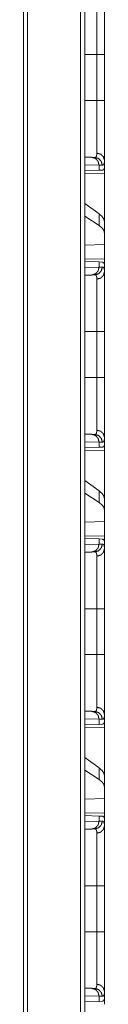
# Model space of a CAD drawing. Units: inches. Extents: x 26 to 136, y 11 to 120.
# Drawn here: x 67 to 67, y 32 to 39 of the extents above; entities that cross this region are included whole.
import ezdxf

# ---------------------------------------------------------------- set-up
doc = ezdxf.new("R2010")
doc.units = ezdxf.units.IN
doc.header["$MEASUREMENT"] = 0
doc.layers.add('Trimetric', color=7, linetype='Continuous', true_color=0xffffff)

msp = doc.modelspace()

# ---------------------------------------------------------------- linework, layer by layer
at = {"layer": 'Trimetric', "color": 18, "linetype": 'Continuous', "lineweight": 18}
for p, q in [((67.2427, 15.2579), (67.2427, 90.645)), ((67.2703, 90.65), (67.2703, 15.2529)), ((66.8831, 15.321), (66.8831, 90.5819)), ((66.9078, 90.5856), (66.9078, 15.3173)), ((67.2703, 38.4567), (67.3464, 38.4567)), ((67.3464, 38.1662), (67.3464, 38.4567)), ((67.3946, 38.4567), (67.3946, 38.1662)), ((67.2703, 38.1662), (67.3464, 38.1662)), ((67.2703, 37.81), (67.314, 37.8084)), ((67.3605, 37.7585), (67.2703, 37.7616)), ((67.314, 37.8084), (67.3334, 37.8078)), ((67.3605, 37.7585), (67.3605, 37.726)), ((67.381, 37.7578), (67.3605, 37.7585)), ((67.3946, 37.7364), (67.3946, 37.7884)), ((67.3605, 37.726), (67.2703, 37.7229)), ((67.2703, 37.7052), (67.3946, 37.7074)), ((67.3806, 37.7267), (67.3605, 37.726)), ((67.3946, 37.7364), (67.3917, 37.7363)), ((67.3946, 37.7074), (67.3946, 37.4022)), ((67.3605, 37.4508), (67.2703, 37.5156)), ((67.3605, 37.4508), (67.3605, 37.3772)), ((67.3605, 37.3772), (67.2703, 37.4356)), ((67.3946, 37.3311), (67.3946, 37.4022)), ((67.3946, 37.2572), (67.3946, 37.3311)), ((67.3946, 37.2572), (67.2703, 37.2536)), ((67.3946, 37.2572), (67.3946, 37.1655)), ((67.3946, 37.1655), (67.2703, 37.1677)), ((67.2703, 37.15), (67.3605, 37.1469)), ((67.3605, 37.1469), (67.3605, 37.1144)), ((67.3605, 37.1469), (67.3806, 37.1462)), ((67.3946, 37.1364), (67.3917, 37.1366)), ((67.3946, 37.0845), (67.3946, 37.1364)), ((67.2703, 37.1113), (67.3605, 37.1144)), ((67.3605, 37.1144), (67.381, 37.1151)), ((67.314, 37.0645), (67.2703, 37.0629)), ((67.3334, 37.0651), (67.314, 37.0645)), ((67.2703, 36.7067), (67.3464, 36.7067)), ((67.3464, 36.4162), (67.3464, 36.7067)), ((67.3946, 36.7067), (67.3946, 36.4162)), ((67.2703, 36.4162), (67.3464, 36.4162)), ((67.2703, 36.06), (67.314, 36.0584)), ((67.314, 36.0584), (67.3334, 36.0578)), ((67.3946, 35.9864), (67.3946, 36.0384)), ((67.3605, 36.0085), (67.2703, 36.0116)), ((67.3605, 35.976), (67.2703, 35.9729)), ((67.2703, 35.9552), (67.3946, 35.9574)), ((67.3605, 36.0085), (67.3605, 35.976)), ((67.381, 36.0078), (67.3605, 36.0085)), ((67.3806, 35.9767), (67.3605, 35.976)), ((67.3946, 35.9864), (67.3917, 35.9863)), ((67.3946, 35.9574), (67.3946, 35.6522)), ((67.3605, 35.7008), (67.2703, 35.7656)), ((67.3605, 35.6272), (67.2703, 35.6856)), ((67.3605, 35.7008), (67.3605, 35.6272)), ((67.3946, 35.5811), (67.3946, 35.6522)), ((67.3946, 35.5072), (67.3946, 35.5811)), ((67.3946, 35.5072), (67.2703, 35.5036)), ((67.3946, 35.5072), (67.3946, 35.4155)), ((67.3946, 35.4155), (67.2703, 35.4177)), ((67.2703, 35.4), (67.3605, 35.3969)), ((67.3605, 35.3969), (67.3605, 35.3644)), ((67.3605, 35.3969), (67.3806, 35.3962)), ((67.2703, 35.3613), (67.3605, 35.3644)), ((67.3605, 35.3644), (67.381, 35.3651)), ((67.3946, 35.3864), (67.3917, 35.3866)), ((67.3946, 35.3345), (67.3946, 35.3864)), ((67.314, 35.3145), (67.2703, 35.3129)), ((67.3334, 35.3151), (67.314, 35.3145)), ((67.2703, 34.9567), (67.3464, 34.9567)), ((67.3464, 34.6662), (67.3464, 34.9567)), ((67.3946, 34.9567), (67.3946, 34.6662)), ((67.2703, 34.6662), (67.3464, 34.6662)), ((67.2703, 34.31), (67.314, 34.3084)), ((67.314, 34.3084), (67.3334, 34.3078)), ((67.3946, 34.2364), (67.3946, 34.2884)), ((67.3605, 34.2585), (67.2703, 34.2616)), ((67.3605, 34.226), (67.2703, 34.2229)), ((67.3605, 34.2585), (67.3605, 34.226)), ((67.381, 34.2578), (67.3605, 34.2585)), ((67.3806, 34.2267), (67.3605, 34.226)), ((67.3946, 34.2364), (67.3917, 34.2363)), ((67.2703, 34.2052), (67.3946, 34.2074)), ((67.3946, 34.2074), (67.3946, 33.9022)), ((67.3605, 33.9508), (67.2703, 34.0156)), ((67.3605, 33.8772), (67.2703, 33.9356)), ((67.3605, 33.9508), (67.3605, 33.8772)), ((67.3946, 33.8311), (67.3946, 33.9022)), ((67.3946, 33.7572), (67.3946, 33.8311)), ((67.3946, 33.7572), (67.2703, 33.7536)), ((67.3946, 33.7572), (67.3946, 33.6655)), ((67.3946, 33.6655), (67.2703, 33.6677)), ((67.2703, 33.65), (67.3605, 33.6469)), ((67.2703, 33.6113), (67.3605, 33.6144)), ((67.3605, 33.6469), (67.3605, 33.6144)), ((67.3605, 33.6469), (67.3806, 33.6462)), ((67.3605, 33.6144), (67.381, 33.6151)), ((67.3946, 33.6364), (67.3917, 33.6366)), ((67.3946, 33.5845), (67.3946, 33.6364)), ((67.314, 33.5645), (67.2703, 33.5629)), ((67.3334, 33.5651), (67.314, 33.5645)), ((67.2703, 33.2067), (67.3464, 33.2067)), ((67.3464, 32.9162), (67.3464, 33.2067)), ((67.3946, 33.2067), (67.3946, 32.9162)), ((67.2703, 32.9162), (67.3464, 32.9162)), ((67.2703, 32.56), (67.314, 32.5584)), ((67.314, 32.5584), (67.3334, 32.5578)), ((67.3946, 32.4864), (67.3946, 32.5384)), ((67.3605, 32.5085), (67.2703, 32.5116)), ((67.3605, 32.476), (67.2703, 32.4729)), ((67.3605, 32.5085), (67.3605, 32.476)), ((67.381, 32.5078), (67.3605, 32.5085)), ((67.3806, 32.4767), (67.3605, 32.476)), ((67.3946, 32.4864), (67.3917, 32.4863))]:
    msp.add_line(p, q, dxfattribs=at)
for points, knots in [([(67.3946, 38.8345), (67.3946, 38.8218), (67.3946, 38.8147), (67.3946, 38.811), (67.3946, 38.8072), (67.3946, 38.7907), (67.3946, 38.7725), (67.3946, 38.7527), (67.3946, 38.731), (67.3946, 38.7254), (67.3946, 38.7196), (67.3946, 38.7138), (67.3946, 38.6958), (67.3946, 38.6708), (67.3946, 38.6447), (67.3946, 38.6244), (67.3946, 38.6175), (67.3946, 38.6105), (67.3946, 38.6034), (67.3946, 38.5892), (67.3946, 38.5605), (67.3946, 38.5313), (67.3946, 38.5018), (67.3946, 38.4718), (67.3946, 38.4567)], [0, 0, 0.033465, 0.052213, 0.062078, 0.072245, 0.115799, 0.16392, 0.216563, 0.273791, 0.288817, 0.304076, 0.319525, 0.367042, 0.433101, 0.502219, 0.556077, 0.574412, 0.592954, 0.611642, 0.649225, 0.725235, 0.802349, 0.880573, 0.95991, 1, 1]), ([(67.3464, 38.4567), (67.3464, 38.47), (67.3464, 38.4733), (67.3464, 38.48), (67.3464, 38.4964), (67.3464, 38.5354), (67.3464, 38.5608), (67.3464, 38.5858), (67.3464, 38.592), (67.3464, 38.5981), (67.3464, 38.6102), (67.3464, 38.6336), (67.3464, 38.656), (67.3464, 38.6773), (67.3464, 38.6825), (67.3464, 38.6902), (67.3464, 38.6927), (67.3464, 38.6977), (67.3464, 38.734), (67.3464, 38.7644), (67.3464, 38.7661), (67.3464, 38.7694), (67.3464, 38.7742), (67.3464, 38.783), (67.3464, 38.7883)], [0, 0, 0.040165, 0.050207, 0.07024, 0.119966, 0.237331, 0.31401, 0.389442, 0.408092, 0.426604, 0.46302, 0.533545, 0.601007, 0.665407, 0.681033, 0.70409, 0.711678, 0.726676, 0.836345, 0.927865, 0.93297, 0.942981, 0.957391, 0.983961, 1, 1]), ([(67.3946, 38.4567), (67.3882, 38.4567), (67.3464, 38.4567)], [0, 0, 0.132893, 1, 1]), ([(67.3464, 37.8346), (67.3464, 37.8399), (67.3464, 37.8428), (67.3464, 37.8457), (67.3464, 37.8584), (67.3464, 37.8887), (67.3464, 37.9062), (67.3464, 37.9108), (67.3464, 37.9156), (67.3464, 37.9252), (67.3464, 37.9454), (67.3464, 37.9667), (67.3464, 37.9891), (67.3464, 38.0007), (67.3464, 38.0067), (67.3464, 38.0126), (67.3464, 38.0618), (67.3464, 38.1132), (67.3464, 38.1198), (67.3464, 38.1264), (67.3464, 38.1396), (67.3464, 38.1529), (67.3464, 38.1596), (67.3464, 38.1612), (67.3464, 38.1646), (67.3464, 38.1662)], [0, 0, 0.016048, 0.024588, 0.033432, 0.07187, 0.163105, 0.215923, 0.22989, 0.244113, 0.273216, 0.334014, 0.398208, 0.465817, 0.500918, 0.518792, 0.536853, 0.685156, 0.840075, 0.859912, 0.879848, 0.919807, 0.959864, 0.979917, 0.984933, 0.994984, 1, 1]), ([(67.3946, 38.1662), (67.3882, 38.1662), (67.3464, 38.1662)], [0, 0, 0.132893, 1, 1]), ([(67.3946, 38.1662), (67.3946, 38.1511), (67.3946, 38.1283), (67.3946, 38.117), (67.3946, 38.1095), (67.3946, 38.1057), (67.3946, 38.0761), (67.3946, 38.0471), (67.3946, 38.0188), (67.3946, 37.991), (67.3946, 37.9842), (67.3946, 37.9774), (67.3946, 37.9708), (67.3946, 37.9512), (67.3946, 37.9263), (67.3946, 37.9027), (67.3946, 37.8858), (67.3946, 37.8777), (67.3946, 37.8723), (67.3946, 37.8595), (67.3946, 37.8405), (67.3946, 37.8233), (67.3946, 37.808), (67.3946, 37.7945), (67.3946, 37.7884)], [0, 0, 0.040194, 0.100316, 0.1303, 0.150212, 0.160129, 0.238517, 0.315243, 0.390314, 0.463722, 0.481799, 0.499694, 0.517366, 0.569079, 0.635034, 0.697578, 0.742235, 0.763827, 0.77794, 0.811869, 0.862161, 0.907602, 0.948218, 0.983983, 1, 1]), ([(67.3334, 37.8078), (67.3334, 37.8078), (67.3335, 37.8078), (67.3335, 37.8078), (67.3335, 37.8078), (67.3337, 37.8078), (67.3338, 37.8078), (67.3342, 37.8078), (67.3346, 37.8078), (67.335, 37.8078), (67.3358, 37.8079), (67.3365, 37.8081), (67.3372, 37.8083), (67.3379, 37.8086), (67.3386, 37.8089), (67.3392, 37.8093), (67.3415, 37.8114), (67.3433, 37.8143), (67.3446, 37.8181), (67.3456, 37.8227), (67.3462, 37.8282), (67.3464, 37.8346)], [0, 0, 0.000595, 0.001573, 0.002942, 0.004509, 0.009203, 0.012334, 0.024656, 0.0366, 0.048375, 0.071677, 0.094502, 0.116803, 0.139101, 0.161185, 0.183339, 0.275166, 0.37851, 0.499556, 0.64201, 0.808257, 1, 1]), ([(67.3464, 37.8346), (67.3706, 37.8279), (67.3882, 37.8111), (67.3946, 37.7884)], [0, 0, 0.344539, 0.677887, 1, 1]), ([(67.314, 37.8084), (67.3374, 37.8012), (67.3544, 37.783), (67.3605, 37.7585)], [0, 0, 0.328398, 0.661704, 1, 1]), ([(67.3334, 37.8078), (67.3573, 37.8005), (67.3747, 37.7823), (67.381, 37.7578)], [0, 0, 0.331377, 0.664657, 1, 1]), ([(67.3946, 37.7884), (67.3944, 37.7811), (67.3938, 37.7749), (67.3928, 37.7696), (67.3913, 37.7653), (67.3894, 37.7619), (67.3871, 37.7596), (67.3864, 37.7591), (67.3857, 37.7587), (67.385, 37.7584), (67.3843, 37.7582), (67.3827, 37.7579), (67.381, 37.7578)], [0, 0, 0.195924, 0.365514, 0.510435, 0.632779, 0.736167, 0.826016, 0.847423, 0.868529, 0.889695, 0.91092, 0.954461, 1, 1]), ([(67.3917, 37.7363), (67.3897, 37.7322), (67.3872, 37.7293), (67.3842, 37.7274), (67.3806, 37.7267)], [0, 0, 0.292339, 0.541, 0.767584, 1, 1]), ([(67.3946, 37.4022), (67.3908, 37.4183), (67.3794, 37.4345), (67.3605, 37.4508)], [0, 0, 0.269692, 0.593307, 1, 1]), ([(67.3946, 37.3311), (67.3908, 37.3469), (67.3794, 37.3623), (67.3605, 37.3772)], [0, 0, 0.273347, 0.595526, 1, 1]), ([(67.3806, 37.1462), (67.3842, 37.1455), (67.3872, 37.1436), (67.3897, 37.1407), (67.3917, 37.1366)], [0, 0, 0.232416, 0.459, 0.707661, 1, 1]), ([(67.3605, 37.1144), (67.3544, 37.0899), (67.3374, 37.0717), (67.314, 37.0645)], [0, 0, 0.338296, 0.671602, 1, 1]), ([(67.381, 37.1151), (67.3747, 37.0906), (67.3573, 37.0724), (67.3334, 37.0651)], [0, 0, 0.335343, 0.668623, 1, 1]), ([(67.3464, 37.0383), (67.3706, 37.045), (67.3882, 37.0618), (67.3946, 37.0845)], [0, 0, 0.344539, 0.677887, 1, 1]), ([(67.381, 37.1151), (67.3842, 37.1147), (67.387, 37.1134), (67.3894, 37.111), (67.3913, 37.1077), (67.3928, 37.1034), (67.3938, 37.0981), (67.394, 37.0966), (67.3942, 37.0951), (67.3943, 37.0935), (67.3944, 37.0918), (67.3946, 37.0882), (67.3946, 37.0845)], [0, 0, 0.088501, 0.172352, 0.261577, 0.364347, 0.486715, 0.632344, 0.672682, 0.714699, 0.7582, 0.803407, 0.898414, 1, 1]), ([(67.3946, 37.0845), (67.3946, 37.0718), (67.3946, 37.0647), (67.3946, 37.061), (67.3946, 37.0572), (67.3946, 37.0407), (67.3946, 37.0225), (67.3946, 37.0027), (67.3946, 36.981), (67.3946, 36.9754), (67.3946, 36.9696), (67.3946, 36.9578), (67.3946, 36.9335), (67.3946, 36.9079), (67.3946, 36.8812), (67.3946, 36.8675), (67.3946, 36.8605), (67.3946, 36.8534), (67.3946, 36.8249), (67.3946, 36.8105), (67.3946, 36.7813), (67.3946, 36.7518), (67.3946, 36.7218), (67.3946, 36.7067)], [0, 0, 0.033465, 0.052213, 0.062078, 0.072245, 0.115799, 0.16392, 0.216563, 0.273791, 0.288817, 0.304076, 0.335171, 0.399688, 0.467272, 0.537923, 0.574412, 0.592954, 0.611642, 0.687084, 0.725235, 0.802349, 0.880573, 0.95991, 1, 1]), ([(67.3464, 37.0383), (67.3463, 37.0416), (67.3462, 37.0447), (67.3461, 37.0462), (67.3459, 37.0476), (67.3458, 37.0489), (67.3456, 37.0503), (67.3446, 37.0549), (67.3432, 37.0587), (67.3414, 37.0616), (67.3392, 37.0636), (67.3379, 37.0643), (67.3365, 37.0648), (67.3358, 37.065), (67.335, 37.0651), (67.3346, 37.0651), (67.3342, 37.0651), (67.3338, 37.0651), (67.3337, 37.0651), (67.3335, 37.0651), (67.3335, 37.0651), (67.3335, 37.0651), (67.3334, 37.0651), (67.3334, 37.0651)], [0, 0, 0.099369, 0.192468, 0.236683, 0.279304, 0.32057, 0.360165, 0.503283, 0.624196, 0.726984, 0.817869, 0.86159, 0.905877, 0.928512, 0.951622, 0.963397, 0.975538, 0.987666, 0.990796, 0.99549, 0.997058, 0.998427, 0.999405, 1, 1]), ([(67.3464, 36.7067), (67.3464, 36.72), (67.3464, 36.7233), (67.3464, 36.73), (67.3464, 36.7464), (67.3464, 36.7854), (67.3464, 36.8108), (67.3464, 36.8358), (67.3464, 36.842), (67.3464, 36.8481), (67.3464, 36.8602), (67.3464, 36.8836), (67.3464, 36.906), (67.3464, 36.9273), (67.3464, 36.9325), (67.3464, 36.9402), (67.3464, 36.9452), (67.3464, 36.9666), (67.3464, 37), (67.3464, 37.0161), (67.3464, 37.0194), (67.3464, 37.0242), (67.3464, 37.033), (67.3464, 37.0383)], [0, 0, 0.040165, 0.050207, 0.07024, 0.119966, 0.237331, 0.31401, 0.389442, 0.408092, 0.426604, 0.46302, 0.533545, 0.601007, 0.665407, 0.681033, 0.70409, 0.719216, 0.783802, 0.884382, 0.93297, 0.942981, 0.957391, 0.983961, 1, 1]), ([(67.3946, 36.7067), (67.3882, 36.7067), (67.3464, 36.7067)], [0, 0, 0.132893, 1, 1]), ([(67.3464, 36.0846), (67.3464, 36.0899), (67.3464, 36.0928), (67.3464, 36.0957), (67.3464, 36.1084), (67.3464, 36.1387), (67.3464, 36.1562), (67.3464, 36.1608), (67.3464, 36.1656), (67.3464, 36.1752), (67.3464, 36.1954), (67.3464, 36.2167), (67.3464, 36.2391), (67.3464, 36.2507), (67.3464, 36.2567), (67.3464, 36.2626), (67.3464, 36.3118), (67.3464, 36.3632), (67.3464, 36.3698), (67.3464, 36.3764), (67.3464, 36.3896), (67.3464, 36.4029), (67.3464, 36.4096), (67.3464, 36.4112), (67.3464, 36.4146), (67.3464, 36.4162)], [0, 0, 0.016048, 0.024588, 0.033432, 0.07187, 0.163105, 0.215923, 0.22989, 0.244113, 0.273216, 0.334014, 0.398208, 0.465817, 0.500918, 0.518792, 0.536853, 0.685156, 0.840075, 0.859912, 0.879848, 0.919807, 0.959864, 0.979917, 0.984933, 0.994984, 1, 1]), ([(67.3946, 36.4162), (67.3882, 36.4162), (67.3464, 36.4162)], [0, 0, 0.132893, 1, 1]), ([(67.3946, 36.4162), (67.3946, 36.4011), (67.3946, 36.3783), (67.3946, 36.367), (67.3946, 36.3595), (67.3946, 36.3557), (67.3946, 36.3261), (67.3946, 36.2971), (67.3946, 36.2688), (67.3946, 36.241), (67.3946, 36.2342), (67.3946, 36.2274), (67.3946, 36.2208), (67.3946, 36.2012), (67.3946, 36.1763), (67.3946, 36.1527), (67.3946, 36.1358), (67.3946, 36.1277), (67.3946, 36.1223), (67.3946, 36.1095), (67.3946, 36.0905), (67.3946, 36.0733), (67.3946, 36.058), (67.3946, 36.0445), (67.3946, 36.0384)], [0, 0, 0.040194, 0.100316, 0.1303, 0.150212, 0.160129, 0.238517, 0.315243, 0.390314, 0.463722, 0.481799, 0.499694, 0.517366, 0.569079, 0.635034, 0.697578, 0.742235, 0.763827, 0.77794, 0.811869, 0.862161, 0.907602, 0.948218, 0.983983, 1, 1]), ([(67.3334, 36.0578), (67.3334, 36.0578), (67.3335, 36.0578), (67.3335, 36.0578), (67.3335, 36.0578), (67.3337, 36.0578), (67.3338, 36.0578), (67.3342, 36.0578), (67.3346, 36.0578), (67.335, 36.0578), (67.3358, 36.0579), (67.3365, 36.0581), (67.3372, 36.0583), (67.3379, 36.0586), (67.3386, 36.0589), (67.3392, 36.0593), (67.3415, 36.0614), (67.3433, 36.0643), (67.3446, 36.0681), (67.3456, 36.0727), (67.3462, 36.0782), (67.3464, 36.0846)], [0, 0, 0.000595, 0.001573, 0.002942, 0.004509, 0.009203, 0.012334, 0.024656, 0.0366, 0.048375, 0.071677, 0.094502, 0.116803, 0.139101, 0.161185, 0.183339, 0.275166, 0.37851, 0.499556, 0.64201, 0.808257, 1, 1]), ([(67.3464, 36.0846), (67.3706, 36.0779), (67.3882, 36.0611), (67.3946, 36.0384)], [0, 0, 0.344539, 0.677887, 1, 1]), ([(67.314, 36.0584), (67.3374, 36.0512), (67.3544, 36.033), (67.3605, 36.0085)], [0, 0, 0.328398, 0.661704, 1, 1]), ([(67.3334, 36.0578), (67.3573, 36.0505), (67.3747, 36.0323), (67.381, 36.0078)], [0, 0, 0.331377, 0.664657, 1, 1]), ([(67.3946, 36.0384), (67.3944, 36.0311), (67.3938, 36.0249), (67.3928, 36.0196), (67.3913, 36.0153), (67.3894, 36.0119), (67.3871, 36.0096), (67.3864, 36.0091), (67.3857, 36.0087), (67.385, 36.0084), (67.3843, 36.0082), (67.3827, 36.0079), (67.381, 36.0078)], [0, 0, 0.195924, 0.365514, 0.510435, 0.632779, 0.736167, 0.826016, 0.847423, 0.868529, 0.889695, 0.91092, 0.954461, 1, 1]), ([(67.3917, 35.9863), (67.3897, 35.9822), (67.3872, 35.9793), (67.3842, 35.9774), (67.3806, 35.9767)], [0, 0, 0.292339, 0.541, 0.767584, 1, 1]), ([(67.3946, 35.6522), (67.3908, 35.6683), (67.3794, 35.6845), (67.3605, 35.7008)], [0, 0, 0.269692, 0.593307, 1, 1]), ([(67.3946, 35.5811), (67.3908, 35.5969), (67.3794, 35.6123), (67.3605, 35.6272)], [0, 0, 0.273347, 0.595526, 1, 1]), ([(67.3806, 35.3962), (67.3842, 35.3955), (67.3872, 35.3936), (67.3897, 35.3907), (67.3917, 35.3866)], [0, 0, 0.232416, 0.459, 0.707661, 1, 1]), ([(67.3605, 35.3644), (67.3544, 35.3399), (67.3374, 35.3217), (67.314, 35.3145)], [0, 0, 0.338296, 0.671602, 1, 1]), ([(67.381, 35.3651), (67.3747, 35.3406), (67.3573, 35.3224), (67.3334, 35.3151)], [0, 0, 0.335343, 0.668623, 1, 1]), ([(67.3464, 35.2883), (67.3706, 35.295), (67.3882, 35.3118), (67.3946, 35.3345)], [0, 0, 0.344539, 0.677887, 1, 1]), ([(67.381, 35.3651), (67.3842, 35.3647), (67.387, 35.3634), (67.3894, 35.361), (67.3913, 35.3577), (67.3928, 35.3534), (67.3938, 35.3481), (67.394, 35.3466), (67.3942, 35.3451), (67.3943, 35.3435), (67.3944, 35.3418), (67.3946, 35.3382), (67.3946, 35.3345)], [0, 0, 0.088501, 0.172352, 0.261577, 0.364347, 0.486715, 0.632344, 0.672682, 0.714699, 0.7582, 0.803407, 0.898414, 1, 1]), ([(67.3946, 35.3345), (67.3946, 35.3218), (67.3946, 35.3147), (67.3946, 35.311), (67.3946, 35.3072), (67.3946, 35.2907), (67.3946, 35.2725), (67.3946, 35.2527), (67.3946, 35.231), (67.3946, 35.2254), (67.3946, 35.2196), (67.3946, 35.2138), (67.3946, 35.1958), (67.3946, 35.1708), (67.3946, 35.1447), (67.3946, 35.1244), (67.3946, 35.1175), (67.3946, 35.1105), (67.3946, 35.1034), (67.3946, 35.0749), (67.3946, 35.0605), (67.3946, 35.0313), (67.3946, 35.0018), (67.3946, 34.9718), (67.3946, 34.9567)], [0, 0, 0.033465, 0.052213, 0.062078, 0.072245, 0.115799, 0.16392, 0.216563, 0.273791, 0.288817, 0.304076, 0.319525, 0.367042, 0.433101, 0.502219, 0.556077, 0.574412, 0.592954, 0.611642, 0.687084, 0.725235, 0.802349, 0.880573, 0.95991, 1, 1]), ([(67.3464, 35.2883), (67.3463, 35.2916), (67.3462, 35.2947), (67.3461, 35.2962), (67.3459, 35.2976), (67.3458, 35.2989), (67.3456, 35.3003), (67.3446, 35.3049), (67.3432, 35.3087), (67.3414, 35.3116), (67.3392, 35.3136), (67.3379, 35.3143), (67.3365, 35.3148), (67.3358, 35.315), (67.335, 35.3151), (67.3346, 35.3151), (67.3342, 35.3151), (67.3338, 35.3151), (67.3337, 35.3151), (67.3335, 35.3151), (67.3335, 35.3151), (67.3335, 35.3151), (67.3334, 35.3151), (67.3334, 35.3151)], [0, 0, 0.099369, 0.192468, 0.236683, 0.279304, 0.32057, 0.360165, 0.503283, 0.624196, 0.726984, 0.817869, 0.86159, 0.905877, 0.928512, 0.951622, 0.963397, 0.975538, 0.987666, 0.990796, 0.99549, 0.997058, 0.998427, 0.999405, 1, 1]), ([(67.3464, 34.9567), (67.3464, 34.97), (67.3464, 34.9733), (67.3464, 34.98), (67.3464, 34.9964), (67.3464, 35.0354), (67.3464, 35.0608), (67.3464, 35.0858), (67.3464, 35.092), (67.3464, 35.0981), (67.3464, 35.1102), (67.3464, 35.1336), (67.3464, 35.156), (67.3464, 35.1773), (67.3464, 35.1825), (67.3464, 35.1902), (67.3464, 35.1952), (67.3464, 35.2166), (67.3464, 35.25), (67.3464, 35.2661), (67.3464, 35.2694), (67.3464, 35.2742), (67.3464, 35.283), (67.3464, 35.2883)], [0, 0, 0.040165, 0.050207, 0.07024, 0.119966, 0.237331, 0.31401, 0.389442, 0.408092, 0.426604, 0.46302, 0.533545, 0.601007, 0.665407, 0.681033, 0.70409, 0.719216, 0.783802, 0.884382, 0.93297, 0.942981, 0.957391, 0.983961, 1, 1]), ([(67.3464, 34.9567), (67.3706, 34.9567), (67.3946, 34.9567)], [0, 0, 0.502563, 1, 1]), ([(67.3464, 34.3346), (67.3464, 34.3399), (67.3464, 34.3428), (67.3464, 34.3457), (67.3464, 34.3584), (67.3464, 34.3887), (67.3464, 34.4062), (67.3464, 34.4108), (67.3464, 34.4156), (67.3464, 34.4252), (67.3464, 34.4454), (67.3464, 34.4667), (67.3464, 34.4891), (67.3464, 34.5007), (67.3464, 34.5067), (67.3464, 34.5126), (67.3464, 34.5618), (67.3464, 34.6132), (67.3464, 34.6198), (67.3464, 34.6264), (67.3464, 34.6396), (67.3464, 34.6529), (67.3464, 34.6596), (67.3464, 34.6612), (67.3464, 34.6646), (67.3464, 34.6662)], [0, 0, 0.016048, 0.024588, 0.033432, 0.07187, 0.163105, 0.215923, 0.22989, 0.244113, 0.273216, 0.334014, 0.398208, 0.465817, 0.500918, 0.518792, 0.536853, 0.685156, 0.840075, 0.859912, 0.879848, 0.919807, 0.959864, 0.979917, 0.984933, 0.994984, 1, 1]), ([(67.3464, 34.6662), (67.3706, 34.6662), (67.3946, 34.6662)], [0, 0, 0.502563, 1, 1]), ([(67.3946, 34.6662), (67.3946, 34.6511), (67.3946, 34.6283), (67.3946, 34.617), (67.3946, 34.6095), (67.3946, 34.6057), (67.3946, 34.5761), (67.3946, 34.5471), (67.3946, 34.5188), (67.3946, 34.491), (67.3946, 34.4842), (67.3946, 34.4774), (67.3946, 34.4708), (67.3946, 34.4512), (67.3946, 34.4263), (67.3946, 34.4027), (67.3946, 34.3858), (67.3946, 34.3777), (67.3946, 34.3723), (67.3946, 34.3595), (67.3946, 34.3405), (67.3946, 34.3233), (67.3946, 34.308), (67.3946, 34.2945), (67.3946, 34.2884)], [0, 0, 0.040194, 0.100316, 0.1303, 0.150212, 0.160129, 0.238517, 0.315243, 0.390314, 0.463722, 0.481799, 0.499694, 0.517366, 0.569079, 0.635034, 0.697578, 0.742235, 0.763827, 0.77794, 0.811869, 0.862161, 0.907602, 0.948218, 0.983983, 1, 1]), ([(67.314, 34.3084), (67.3374, 34.3012), (67.3544, 34.283), (67.3605, 34.2585)], [0, 0, 0.328398, 0.661704, 1, 1]), ([(67.3334, 34.3078), (67.3334, 34.3078), (67.3335, 34.3078), (67.3335, 34.3078), (67.3335, 34.3078), (67.3337, 34.3078), (67.3338, 34.3078), (67.3342, 34.3078), (67.3346, 34.3078), (67.335, 34.3078), (67.3358, 34.3079), (67.3365, 34.3081), (67.3372, 34.3083), (67.3379, 34.3086), (67.3386, 34.3089), (67.3392, 34.3093), (67.3415, 34.3114), (67.3433, 34.3143), (67.3446, 34.3181), (67.3456, 34.3227), (67.3462, 34.3282), (67.3464, 34.3346)], [0, 0, 0.000595, 0.001573, 0.002942, 0.004509, 0.009203, 0.012334, 0.024656, 0.0366, 0.048375, 0.071677, 0.094502, 0.116803, 0.139101, 0.161185, 0.183339, 0.275166, 0.37851, 0.499556, 0.64201, 0.808257, 1, 1]), ([(67.3334, 34.3078), (67.3573, 34.3005), (67.3747, 34.2823), (67.381, 34.2578)], [0, 0, 0.331377, 0.664657, 1, 1]), ([(67.3464, 34.3346), (67.3706, 34.3279), (67.3882, 34.3111), (67.3946, 34.2884)], [0, 0, 0.344539, 0.677887, 1, 1]), ([(67.3946, 34.2884), (67.3944, 34.2811), (67.3938, 34.2749), (67.3928, 34.2696), (67.3913, 34.2653), (67.3894, 34.2619), (67.3871, 34.2596), (67.3864, 34.2591), (67.3857, 34.2587), (67.385, 34.2584), (67.3843, 34.2582), (67.3827, 34.2579), (67.381, 34.2578)], [0, 0, 0.195924, 0.365514, 0.510435, 0.632779, 0.736167, 0.826016, 0.847423, 0.868529, 0.889695, 0.91092, 0.954461, 1, 1]), ([(67.3917, 34.2363), (67.3897, 34.2322), (67.3872, 34.2293), (67.3842, 34.2274), (67.3806, 34.2267)], [0, 0, 0.292339, 0.541, 0.767584, 1, 1]), ([(67.3946, 33.9022), (67.3908, 33.9183), (67.3794, 33.9345), (67.3605, 33.9508)], [0, 0, 0.269692, 0.593307, 1, 1]), ([(67.3946, 33.8311), (67.3908, 33.8469), (67.3794, 33.8623), (67.3605, 33.8772)], [0, 0, 0.273347, 0.595526, 1, 1]), ([(67.3605, 33.6144), (67.3544, 33.5899), (67.3374, 33.5717), (67.314, 33.5645)], [0, 0, 0.338296, 0.671602, 1, 1]), ([(67.381, 33.6151), (67.3747, 33.5906), (67.3573, 33.5724), (67.3334, 33.5651)], [0, 0, 0.335343, 0.668623, 1, 1]), ([(67.3806, 33.6462), (67.3842, 33.6455), (67.3872, 33.6436), (67.3897, 33.6407), (67.3917, 33.6366)], [0, 0, 0.232416, 0.459, 0.707661, 1, 1]), ([(67.381, 33.6151), (67.3842, 33.6147), (67.387, 33.6134), (67.3894, 33.611), (67.3913, 33.6077), (67.3928, 33.6034), (67.3938, 33.5981), (67.394, 33.5966), (67.3942, 33.5951), (67.3943, 33.5935), (67.3944, 33.5918), (67.3946, 33.5882), (67.3946, 33.5845)], [0, 0, 0.088501, 0.172352, 0.261577, 0.364347, 0.486715, 0.632344, 0.672682, 0.714699, 0.7582, 0.803407, 0.898414, 1, 1]), ([(67.3464, 33.5383), (67.3463, 33.5416), (67.3462, 33.5447), (67.3461, 33.5462), (67.3459, 33.5476), (67.3458, 33.5489), (67.3456, 33.5503), (67.3446, 33.5549), (67.3432, 33.5587), (67.3414, 33.5616), (67.3392, 33.5636), (67.3379, 33.5643), (67.3365, 33.5648), (67.3358, 33.565), (67.335, 33.5651), (67.3346, 33.5651), (67.3342, 33.5651), (67.3338, 33.5651), (67.3337, 33.5651), (67.3335, 33.5651), (67.3335, 33.5651), (67.3335, 33.5651), (67.3334, 33.5651), (67.3334, 33.5651)], [0, 0, 0.099369, 0.192468, 0.236683, 0.279304, 0.32057, 0.360165, 0.503283, 0.624196, 0.726984, 0.817869, 0.86159, 0.905877, 0.928512, 0.951622, 0.963397, 0.975538, 0.987666, 0.990796, 0.99549, 0.997058, 0.998427, 0.999405, 1, 1]), ([(67.3946, 33.5845), (67.3882, 33.5618), (67.3706, 33.545), (67.3464, 33.5383)], [0, 0, 0.322113, 0.655461, 1, 1]), ([(67.3464, 33.2067), (67.3464, 33.22), (67.3464, 33.2233), (67.3464, 33.23), (67.3464, 33.2464), (67.3464, 33.2854), (67.3464, 33.3108), (67.3464, 33.3358), (67.3464, 33.342), (67.3464, 33.3481), (67.3464, 33.3602), (67.3464, 33.3836), (67.3464, 33.406), (67.3464, 33.4273), (67.3464, 33.4325), (67.3464, 33.4402), (67.3464, 33.4452), (67.3464, 33.4666), (67.3464, 33.5), (67.3464, 33.5161), (67.3464, 33.5194), (67.3464, 33.5242), (67.3464, 33.533), (67.3464, 33.5383)], [0, 0, 0.040165, 0.050207, 0.07024, 0.119966, 0.237331, 0.31401, 0.389442, 0.408092, 0.426604, 0.46302, 0.533545, 0.601007, 0.665407, 0.681033, 0.70409, 0.719216, 0.783802, 0.884382, 0.93297, 0.942981, 0.957391, 0.983961, 1, 1]), ([(67.3946, 33.5845), (67.3946, 33.5718), (67.3946, 33.5647), (67.3946, 33.561), (67.3946, 33.5572), (67.3946, 33.5407), (67.3946, 33.5225), (67.3946, 33.5027), (67.3946, 33.481), (67.3946, 33.4754), (67.3946, 33.4696), (67.3946, 33.4578), (67.3946, 33.4335), (67.3946, 33.4079), (67.3946, 33.3812), (67.3946, 33.3675), (67.3946, 33.3605), (67.3946, 33.3534), (67.3946, 33.3249), (67.3946, 33.3105), (67.3946, 33.2813), (67.3946, 33.2518), (67.3946, 33.2218), (67.3946, 33.2067)], [0, 0, 0.033465, 0.052213, 0.062078, 0.072245, 0.115799, 0.16392, 0.216563, 0.273791, 0.288817, 0.304076, 0.335171, 0.399688, 0.467272, 0.537923, 0.574412, 0.592954, 0.611642, 0.687084, 0.725235, 0.802349, 0.880573, 0.95991, 1, 1]), ([(67.3946, 33.2067), (67.3882, 33.2067), (67.3464, 33.2067)], [0, 0, 0.132893, 1, 1]), ([(67.3464, 32.5846), (67.3464, 32.5899), (67.3464, 32.5928), (67.3464, 32.5957), (67.3464, 32.6084), (67.3464, 32.6387), (67.3464, 32.6562), (67.3464, 32.6608), (67.3464, 32.6656), (67.3464, 32.6752), (67.3464, 32.6954), (67.3464, 32.7167), (67.3464, 32.7391), (67.3464, 32.7507), (67.3464, 32.7567), (67.3464, 32.7626), (67.3464, 32.8118), (67.3464, 32.8632), (67.3464, 32.8698), (67.3464, 32.8764), (67.3464, 32.8896), (67.3464, 32.9029), (67.3464, 32.9096), (67.3464, 32.9112), (67.3464, 32.9146), (67.3464, 32.9162)], [0, 0, 0.016048, 0.024588, 0.033432, 0.07187, 0.163105, 0.215923, 0.22989, 0.244113, 0.273216, 0.334014, 0.398208, 0.465817, 0.500918, 0.518792, 0.536853, 0.685156, 0.840075, 0.859912, 0.879848, 0.919807, 0.959864, 0.979917, 0.984933, 0.994984, 1, 1]), ([(67.3946, 32.9162), (67.3882, 32.9162), (67.3464, 32.9162)], [0, 0, 0.132893, 1, 1]), ([(67.3946, 32.9162), (67.3946, 32.9011), (67.3946, 32.8783), (67.3946, 32.867), (67.3946, 32.8595), (67.3946, 32.8557), (67.3946, 32.8261), (67.3946, 32.7971), (67.3946, 32.7688), (67.3946, 32.741), (67.3946, 32.7342), (67.3946, 32.7274), (67.3946, 32.7208), (67.3946, 32.7012), (67.3946, 32.6763), (67.3946, 32.6527), (67.3946, 32.6358), (67.3946, 32.6277), (67.3946, 32.6223), (67.3946, 32.6095), (67.3946, 32.5905), (67.3946, 32.5733), (67.3946, 32.558), (67.3946, 32.5445), (67.3946, 32.5384)], [0, 0, 0.040194, 0.100316, 0.1303, 0.150212, 0.160129, 0.238517, 0.315243, 0.390314, 0.463722, 0.481799, 0.499694, 0.517366, 0.569079, 0.635034, 0.697578, 0.742235, 0.763827, 0.77794, 0.811869, 0.862161, 0.907602, 0.948218, 0.983983, 1, 1]), ([(67.314, 32.5584), (67.3374, 32.5512), (67.3544, 32.533), (67.3605, 32.5085)], [0, 0, 0.328398, 0.661704, 1, 1]), ([(67.3334, 32.5578), (67.3334, 32.5578), (67.3335, 32.5578), (67.3335, 32.5578), (67.3335, 32.5578), (67.3337, 32.5578), (67.3338, 32.5578), (67.3342, 32.5578), (67.3346, 32.5578), (67.335, 32.5578), (67.3358, 32.5579), (67.3365, 32.5581), (67.3372, 32.5583), (67.3379, 32.5586), (67.3386, 32.5589), (67.3392, 32.5593), (67.3415, 32.5614), (67.3433, 32.5643), (67.3446, 32.5681), (67.3456, 32.5727), (67.3462, 32.5782), (67.3464, 32.5846)], [0, 0, 0.000595, 0.001573, 0.002942, 0.004509, 0.009203, 0.012334, 0.024656, 0.0366, 0.048375, 0.071677, 0.094502, 0.116803, 0.139101, 0.161185, 0.183339, 0.275166, 0.37851, 0.499556, 0.64201, 0.808257, 1, 1]), ([(67.3334, 32.5578), (67.3573, 32.5505), (67.3747, 32.5323), (67.381, 32.5078)], [0, 0, 0.331377, 0.664657, 1, 1]), ([(67.3946, 32.5384), (67.3882, 32.5611), (67.3706, 32.5779), (67.3464, 32.5846)], [0, 0, 0.322113, 0.655461, 1, 1]), ([(67.3946, 32.5384), (67.3944, 32.5311), (67.3938, 32.5249), (67.3928, 32.5196), (67.3913, 32.5153), (67.3894, 32.5119), (67.3871, 32.5096), (67.3864, 32.5091), (67.3857, 32.5087), (67.385, 32.5084), (67.3843, 32.5082), (67.3827, 32.5079), (67.381, 32.5078)], [0, 0, 0.195924, 0.365514, 0.510435, 0.632779, 0.736167, 0.826016, 0.847423, 0.868529, 0.889695, 0.91092, 0.954461, 1, 1]), ([(67.3917, 32.4863), (67.3897, 32.4822), (67.3872, 32.4793), (67.3842, 32.4774), (67.3806, 32.4767)], [0, 0, 0.292339, 0.541, 0.767584, 1, 1])]:
    msp.add_open_spline(points, degree=1, knots=knots, dxfattribs=at)
for points in [[(67.3946, 37.7364), (67.3946, 37.7074)], [(67.3946, 37.1655), (67.3946, 37.1364)], [(67.3946, 35.9864), (67.3946, 35.9574)], [(67.3946, 35.4155), (67.3946, 35.3864)], [(67.3946, 34.2364), (67.3946, 34.2074)], [(67.3946, 33.6655), (67.3946, 33.6364)], [(67.3946, 32.4864), (67.3946, 32.4574)]]:
    msp.add_open_spline(points, degree=1, dxfattribs=at)

doc.saveas('drawing.dxf')
